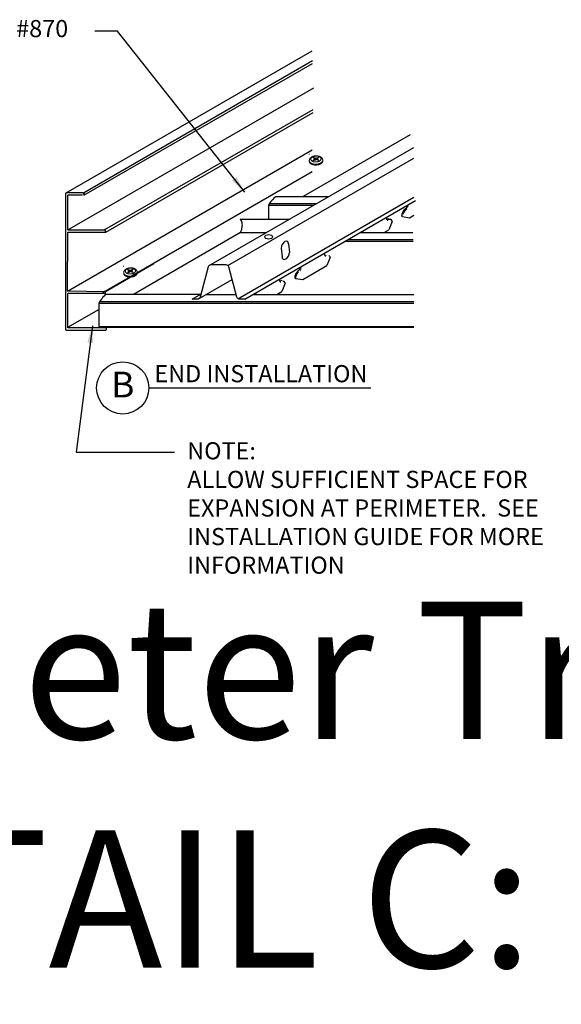
# Model space of a CAD drawing. Units: inches. Extents: x 43244 to 51539, y -12951 to -126.
# Drawn here: x 46385 to 46400, y -962 to -933 of the extents above; entities that cross this region are included whole.
import ezdxf
from ezdxf.enums import TextEntityAlignment as Align

# ---------------------------------------------------------------- set-up
doc = ezdxf.new("R2010")
doc.units = ezdxf.units.IN
doc.header["$MEASUREMENT"] = 0
for name, color, linetype in [('Building', 1, 'Continuous'), ('Carriers', 132, 'Continuous'), ('Details', 7, 'Continuous'), ('Endure', 253, 'Continuous'), ('Greyscale', 9, 'Continuous'), ('Notes', 12, 'Continuous'), ('Plasline', 253, 'Continuous')]:
    doc.layers.add(name, color=color, linetype=linetype)
doc.layers.add('NEW Non-binder', color=2, linetype='Continuous', plot=False)
doc.styles.add('RomanS', font='arial.ttf')
doc.styles.get("Standard").update_dxf_attribs({"font": 'arial.ttf', "height": 2})
doc.dimstyles.new('00 Std Half inch equals foot', dxfattribs={"dimscale": 48, "dimtxt": 0.0625, "dimasz": 0.0625, "dimexe": 0.03125, "dimexo": 0.03125, "dimgap": 0.03125, "dimtad": 0, "dimtih": 1, "dimtoh": 1, "dimdec": 4, "dimzin": 3, "dimdsep": 46, "dimlunit": 4, "dimtxsty": 'RomanS', "dimcen": 0.09375, "dimdle": 0.125, "dimazin": 0, "dimtfac": 0.75, "dimtdec": 4, "dimtofl": 0, "dimtmove": 1, "dimatfit": 3, "dimfxl": 0, "dimfrac": 1, "dimtolj": 1, "dimtzin": 0, "dimarcsym": 0})

msp = doc.modelspace()

# ---------------------------------------------------------------- linework, layer by layer
at = {"color": 7, "linetype": 'Continuous', "lineweight": 15}
for p, q in [((46393.07097, -937.08156), (46393.07189, -937.10269)), ((46393.26062, -937.05214), (46393.18027, -936.98692)), ((46393.25973, -937.05255), (46393.22694, -937.02975)), ((46393.26554, -937.04316), (46393.25618, -937.00401)), ((46393.27847, -937.04711), (46393.25643, -937.00382)), ((46393.25758, -937.00435), (46393.26412, -937.01065)), ((46393.26412, -937.01065), (46393.26392, -937.00593)), ((46393.26412, -937.01065), (46393.27956, -937.04361)), ((46393.26554, -937.04316), (46393.26584, -937.04988)), ((46393.27121, -937.0517), (46393.26554, -937.04316)), ((46393.27591, -937.04856), (46393.27121, -937.0517)), ((46393.272, -937.05178), (46393.27591, -937.04856)), ((46393.27591, -937.04856), (46393.30743, -937.03069)), ((46393.27956, -937.04361), (46393.34559, -936.9797)), ((46393.27956, -937.04361), (46393.29956, -937.02909)), ((46393.29956, -937.02909), (46393.30299, -937.02627)), ((46393.29956, -937.02909), (46393.30663, -937.02989)), ((46393.46365, -937.08559), (46393.46273, -937.06446)), ((46387.66615, -940.34546), (46387.66707, -940.36659)), ((46387.8558, -940.31604), (46387.77545, -940.25082)), ((46387.85492, -940.31644), (46387.82212, -940.29365)), ((46387.86073, -940.30706), (46387.85137, -940.26791)), ((46387.87366, -940.31101), (46387.85162, -940.26771)), ((46387.85277, -940.26825), (46387.85931, -940.27455)), ((46387.85931, -940.27455), (46387.8591, -940.26983)), ((46387.85931, -940.27455), (46387.87474, -940.30751)), ((46387.86073, -940.30706), (46387.86102, -940.31378)), ((46387.86639, -940.31559), (46387.86073, -940.30706)), ((46387.8711, -940.31246), (46387.86639, -940.31559)), ((46387.86719, -940.31568), (46387.8711, -940.31246)), ((46387.8711, -940.31246), (46387.90261, -940.29459)), ((46387.87474, -940.30751), (46387.94078, -940.2436)), ((46387.87474, -940.30751), (46387.89474, -940.29299)), ((46387.89474, -940.29299), (46387.89817, -940.29017)), ((46387.89474, -940.29299), (46387.90181, -940.29379)), ((46388.05883, -940.34949), (46388.05791, -940.32836))]:
    msp.add_line(p, q, dxfattribs=at)
msp.add_line((46386.03488, -941.93592), (46386.93903, -941.41391))
at = {"color": 8, "linetype": 'Continuous', "lineweight": 15, "flags": 128}
for points in [[(46393.46272, -937.06444), (46393.46277, -937.06898), (46393.46233, -937.07502), (46393.46135, -937.08105), (46393.45981, -937.08706), (46393.45773, -937.09303), (46393.4551, -937.09894), (46393.45195, -937.10478), (46393.44826, -937.11053), (46393.44406, -937.11617), (46393.43936, -937.12169), (46393.43418, -937.12707), (46393.42851, -937.1323), (46393.42239, -937.13736), (46393.41583, -937.14224), (46393.40884, -937.14692), (46393.40146, -937.15139), (46393.39369, -937.15564), (46393.38556, -937.15966), (46393.3771, -937.16343), (46393.36832, -937.16695), (46393.35925, -937.17019), (46393.34993, -937.17317), (46393.34036, -937.17586), (46393.33059, -937.17825), (46393.32064, -937.18035), (46393.31054, -937.18215), (46393.30031, -937.18363), (46393.28999, -937.1848), (46393.2796, -937.18566), (46393.26918, -937.18619), (46393.25874, -937.18641), (46393.24834, -937.1863), (46393.23798, -937.18587), (46393.22771, -937.18512), (46393.21754, -937.18406), (46393.20752, -937.18268), (46393.19767, -937.18099), (46393.18801, -937.17899), (46393.17857, -937.17669), (46393.16939, -937.1741), (46393.16048, -937.17122), (46393.15187, -937.16807), (46393.14359, -937.16464), (46393.13566, -937.16095), (46393.1281, -937.15702), (46393.12093, -937.15285), (46393.11418, -937.14845), (46393.10786, -937.14383), (46393.10199, -937.13902), (46393.09658, -937.13402), (46393.09166, -937.12884), (46393.08724, -937.12351), (46393.08333, -937.11803), (46393.07993, -937.11243), (46393.07707, -937.10672), (46393.07474, -937.10091), (46393.07296, -937.09502), (46393.07173, -937.08906), (46393.07105, -937.08307), (46393.07097, -937.08157)], [(46388.05791, -940.32834), (46388.05795, -940.33288), (46388.05752, -940.33892), (46388.05653, -940.34495), (46388.055, -940.35096), (46388.05291, -940.35693), (46388.05029, -940.36284), (46388.04713, -940.36868), (46388.04345, -940.37443), (46388.03925, -940.38007), (46388.03455, -940.38559), (46388.02936, -940.39097), (46388.0237, -940.3962), (46388.01758, -940.40126), (46388.01101, -940.40614), (46388.00403, -940.41082), (46387.99664, -940.41529), (46387.98887, -940.41954), (46387.98075, -940.42356), (46387.97228, -940.42733), (46387.9635, -940.43085), (46387.95444, -940.43409), (46387.94511, -940.43707), (46387.93555, -940.43976), (46387.92578, -940.44215), (46387.91583, -940.44425), (46387.90572, -940.44605), (46387.8955, -940.44753), (46387.88517, -940.4487), (46387.87478, -940.44956), (46387.86436, -940.45009), (46387.85393, -940.45031), (46387.84352, -940.4502), (46387.83317, -940.44977), (46387.82289, -940.44902), (46387.81273, -940.44796), (46387.80271, -940.44658), (46387.79285, -940.44489), (46387.78319, -940.44289), (46387.77376, -940.44059), (46387.76457, -940.438), (46387.75566, -940.43512), (46387.74706, -940.43197), (46387.73877, -940.42854), (46387.73084, -940.42485), (46387.72328, -940.42092), (46387.71612, -940.41674), (46387.70936, -940.41235), (46387.70304, -940.40773), (46387.69717, -940.40292), (46387.69177, -940.39792), (46387.68685, -940.39274), (46387.68243, -940.38741), (46387.67851, -940.38193), (46387.67512, -940.37633), (46387.67225, -940.37062), (46387.66993, -940.36481), (46387.66815, -940.35892), (46387.66691, -940.35296), (46387.66623, -940.34697), (46387.66615, -940.34547)]]:
    msp.add_lwpolyline(points, dxfattribs=at)
at = {"color": 7, "linetype": 'Continuous', "lineweight": 15, "flags": 128}
for points in [[(46393.46365, -937.08559), (46393.46369, -937.09011), (46393.46326, -937.09615), (46393.46227, -937.10218), (46393.46074, -937.10819), (46393.45865, -937.11416), (46393.45603, -937.12007), (46393.45287, -937.12591), (46393.44918, -937.13166), (46393.44499, -937.1373), (46393.44029, -937.14282), (46393.4351, -937.1482), (46393.42944, -937.15343), (46393.42331, -937.15849), (46393.41675, -937.16337), (46393.40977, -937.16805), (46393.40238, -937.17253), (46393.39461, -937.17678), (46393.38648, -937.18079), (46393.37802, -937.18456), (46393.36924, -937.18808), (46393.36018, -937.19133), (46393.35085, -937.1943), (46393.34129, -937.19699), (46393.33152, -937.19938), (46393.32156, -937.20148), (46393.31146, -937.20328), (46393.30123, -937.20476), (46393.29091, -937.20593), (46393.28052, -937.20679), (46393.2701, -937.20732), (46393.25967, -937.20754), (46393.24926, -937.20743), (46393.2389, -937.207), (46393.22863, -937.20626), (46393.21847, -937.20519), (46393.20844, -937.20381), (46393.19859, -937.20212), (46393.18893, -937.20012), (46393.17949, -937.19782), (46393.17031, -937.19523), (46393.1614, -937.19235), (46393.15279, -937.1892), (46393.14451, -937.18577), (46393.13658, -937.18208), (46393.12902, -937.17815), (46393.12185, -937.17398), (46393.1151, -937.16958), (46393.10878, -937.16496), (46393.10291, -937.16015), (46393.09751, -937.15515), (46393.09259, -937.14997), (46393.08816, -937.14464), (46393.08425, -937.13917), (46393.08086, -937.13356), (46393.07799, -937.12785), (46393.07566, -937.12204), (46393.07388, -937.11615), (46393.07265, -937.1102), (46393.07197, -937.1042), (46393.07189, -937.10269)], [(46393.16259, -937.09727), (46393.15624, -937.09373), (46393.1503, -937.08997), (46393.14478, -937.08598), (46393.13971, -937.0818), (46393.13511, -937.07744), (46393.13099, -937.0729), (46393.12737, -937.06822), (46393.12425, -937.0634), (46393.12167, -937.05847), (46393.11961, -937.05344), (46393.1181, -937.04833), (46393.11713, -937.04316), (46393.11671, -937.03795), (46393.11684, -937.03272), (46393.11752, -937.02749), (46393.11875, -937.02227), (46393.12053, -937.01709), (46393.12284, -937.01197), (46393.12568, -937.00693), (46393.12903, -937.00198), (46393.1329, -936.99714), (46393.13725, -936.99243), (46393.14208, -936.98787), (46393.14736, -936.98347), (46393.15309, -936.97926), (46393.15922, -936.97524), (46393.16576, -936.97144), (46393.17266, -936.96786), (46393.1799, -936.96452), (46393.18746, -936.96143), (46393.19531, -936.9586), (46393.20342, -936.95605), (46393.21175, -936.95378), (46393.22029, -936.95181), (46393.22899, -936.95013), (46393.23782, -936.94875), (46393.24676, -936.94769), (46393.25576, -936.94694), (46393.2648, -936.94651), (46393.27384, -936.9464), (46393.28285, -936.9466), (46393.29179, -936.94713), (46393.30063, -936.94797), (46393.30934, -936.94912), (46393.31789, -936.95059), (46393.32624, -936.95235), (46393.33436, -936.95441), (46393.34222, -936.95677), (46393.3498, -936.9594), (46393.35706, -936.9623), (46393.36398, -936.96547), (46393.37054, -936.96888), (46393.3767, -936.97252), (46393.38245, -936.97639), (46393.38776, -936.98047), (46393.39261, -936.98474), (46393.397, -936.98918), (46393.40089, -936.99379), (46393.40427, -936.99854), (46393.40714, -937.00341), (46393.40949, -937.00839), (46393.41129, -937.01346), (46393.41255, -937.0186), (46393.41327, -937.02379), (46393.41343, -937.02901), (46393.41305, -937.03425), (46393.41211, -937.03947), (46393.41063, -937.04467), (46393.4086, -937.04983), (46393.40605, -937.05491), (46393.40296, -937.05992), (46393.39937, -937.06482), (46393.39528, -937.0696), (46393.3907, -937.07424), (46393.38566, -937.07873), (46393.38017, -937.08304), (46393.37425, -937.08717), (46393.36793, -937.09109), (46393.36122, -937.09479), (46393.35416, -937.09826), (46393.34677, -937.10148), (46393.33907, -937.10445), (46393.3311, -937.10715), (46393.32288, -937.10957), (46393.31445, -937.11171), (46393.30583, -937.11355), (46393.29707, -937.11509), (46393.28818, -937.11632), (46393.27921, -937.11723), (46393.27018, -937.11783), (46393.26114, -937.11812), (46393.25211, -937.11808), (46393.24313, -937.11773), (46393.23423, -937.11706), (46393.22545, -937.11607), (46393.21681, -937.11478), (46393.20835, -937.11317), (46393.2001, -937.11127), (46393.1921, -937.10907), (46393.18436, -937.10659), (46393.17693, -937.10383), (46393.16982, -937.1008), (46393.16307, -937.09752)], [(46388.05883, -940.34949), (46388.05887, -940.35401), (46388.05844, -940.36005), (46388.05746, -940.36608), (46388.05592, -940.37209), (46388.05384, -940.37806), (46388.05121, -940.38397), (46388.04805, -940.38981), (46388.04437, -940.39556), (46388.04017, -940.4012), (46388.03547, -940.40672), (46388.03028, -940.4121), (46388.02462, -940.41733), (46388.0185, -940.42239), (46388.01194, -940.42727), (46388.00495, -940.43195), (46387.99757, -940.43643), (46387.9898, -940.44068), (46387.98167, -940.44469), (46387.9732, -940.44846), (46387.96443, -940.45198), (46387.95536, -940.45523), (46387.94603, -940.4582), (46387.93647, -940.46089), (46387.9267, -940.46328), (46387.91675, -940.46538), (46387.90665, -940.46718), (46387.89642, -940.46866), (46387.8861, -940.46983), (46387.87571, -940.47069), (46387.86528, -940.47122), (46387.85485, -940.47144), (46387.84444, -940.47133), (46387.83409, -940.4709), (46387.82381, -940.47016), (46387.81365, -940.46909), (46387.80363, -940.46771), (46387.79377, -940.46602), (46387.78411, -940.46402), (46387.77468, -940.46172), (46387.76549, -940.45913), (46387.75659, -940.45625), (46387.74798, -940.4531), (46387.7397, -940.44967), (46387.73176, -940.44598), (46387.7242, -940.44205), (46387.71704, -940.43788), (46387.71028, -940.43348), (46387.70396, -940.42886), (46387.69809, -940.42405), (46387.69269, -940.41905), (46387.68777, -940.41387), (46387.68335, -940.40854), (46387.67943, -940.40307), (46387.67604, -940.39746), (46387.67318, -940.39175), (46387.67085, -940.38594), (46387.66907, -940.38005), (46387.66784, -940.3741), (46387.66716, -940.3681), (46387.66707, -940.36659)], [(46387.75777, -940.36117), (46387.75142, -940.35763), (46387.74548, -940.35387), (46387.73997, -940.34988), (46387.7349, -940.3457), (46387.73029, -940.34134), (46387.72617, -940.3368), (46387.72255, -940.33212), (46387.71944, -940.3273), (46387.71685, -940.32237), (46387.7148, -940.31734), (46387.71328, -940.31223), (46387.71231, -940.30706), (46387.71189, -940.30185), (46387.71203, -940.29662), (46387.71271, -940.29139), (46387.71394, -940.28617), (46387.71571, -940.28099), (46387.71802, -940.27587), (46387.72086, -940.27083), (46387.72422, -940.26588), (46387.72808, -940.26104), (46387.73244, -940.25633), (46387.73726, -940.25177), (46387.74255, -940.24737), (46387.74827, -940.24316), (46387.75441, -940.23914), (46387.76094, -940.23534), (46387.76784, -940.23176), (46387.77509, -940.22842), (46387.78265, -940.22533), (46387.79049, -940.2225), (46387.7986, -940.21995), (46387.80694, -940.21768), (46387.81547, -940.21571), (46387.82417, -940.21403), (46387.83301, -940.21265), (46387.84194, -940.21159), (46387.85095, -940.21084), (46387.85999, -940.21041), (46387.86903, -940.2103), (46387.87803, -940.2105), (46387.88698, -940.21103), (46387.89582, -940.21187), (46387.90453, -940.21302), (46387.91307, -940.21449), (46387.92142, -940.21625), (46387.92954, -940.21831), (46387.93741, -940.22067), (46387.94499, -940.2233), (46387.95225, -940.2262), (46387.95917, -940.22937), (46387.96572, -940.23278), (46387.97189, -940.23642), (46387.97763, -940.24029), (46387.98294, -940.24437), (46387.9878, -940.24864), (46387.99218, -940.25308), (46387.99607, -940.25769), (46387.99946, -940.26244), (46388.00233, -940.26731), (46388.00467, -940.27229), (46388.00648, -940.27736), (46388.00774, -940.2825), (46388.00845, -940.28769), (46388.00862, -940.29291), (46388.00823, -940.29815), (46388.00729, -940.30337), (46388.00581, -940.30857), (46388.00379, -940.31372), (46388.00123, -940.31881), (46387.99815, -940.32382), (46387.99456, -940.32872), (46387.99046, -940.3335), (46387.98589, -940.33814), (46387.98085, -940.34263), (46387.97536, -940.34694), (46387.96944, -940.35107), (46387.96312, -940.35499), (46387.95641, -940.35869), (46387.94935, -940.36216), (46387.94195, -940.36538), (46387.93426, -940.36835), (46387.92628, -940.37105), (46387.91807, -940.37347), (46387.90963, -940.37561), (46387.90102, -940.37745), (46387.89225, -940.37899), (46387.88337, -940.38021), (46387.87439, -940.38113), (46387.86537, -940.38173), (46387.85633, -940.38202), (46387.8473, -940.38198), (46387.83832, -940.38163), (46387.82942, -940.38096), (46387.82063, -940.37997), (46387.81199, -940.37868), (46387.80354, -940.37707), (46387.79529, -940.37517), (46387.78728, -940.37297), (46387.77955, -940.37049), (46387.77211, -940.36773), (46387.765, -940.3647), (46387.75825, -940.36142)]]:
    msp.add_lwpolyline(points, dxfattribs=at)
at = {"color": 7, "linetype": 'Continuous', "lineweight": 15}
for points, knots in [([(46393.26099, -936.93882), (46393.25766, -936.93899), (46393.25297, -936.93924), (46393.24605, -936.93982), (46393.24013, -936.94042), (46393.2331, -936.9413), (46393.22576, -936.9424), (46393.21811, -936.94375), (46393.21029, -936.94536), (46393.20237, -936.94722), (46393.19442, -936.94934), (46393.18646, -936.95173), (46393.17856, -936.95438), (46393.17074, -936.9573), (46393.16304, -936.96049), (46393.15547, -936.96394), (46393.14808, -936.96766), (46393.14088, -936.97165), (46393.1339, -936.9759), (46393.12717, -936.98041), (46393.12071, -936.98518), (46393.11455, -936.9902), (46393.10873, -936.99545), (46393.10325, -937.00093), (46393.09815, -937.00662), (46393.09345, -937.0125), (46393.08916, -937.01857), (46393.0853, -937.0248), (46393.08187, -937.03117), (46393.07889, -937.03767), (46393.07637, -937.04429), (46393.07431, -937.05101), (46393.07271, -937.05781), (46393.07159, -937.06468), (46393.07097, -937.07161), (46393.07078, -937.07725), (46393.07097, -937.08057), (46393.07103, -937.08157)], [0, 0, 0, 0, 0.03402357, 0.04791797, 0.07096506, 0.09490024, 0.1205806, 0.14738404, 0.17506513, 0.20343043, 0.23234573, 0.26171425, 0.29146489, 0.32154396, 0.35190923, 0.3825254, 0.41336045, 0.44438253, 0.47555718, 0.50683778, 0.53816973, 0.5694974, 0.60076007, 0.63189559, 0.66284518, 0.69355883, 0.72399997, 0.75414863, 0.78400254, 0.81357625, 0.84289905, 0.87201223, 0.90096639, 0.92981918, 0.95863353, 0.98747655, 1, 1, 1, 1]), ([(46393.46266, -937.06443), (46393.46261, -937.06312), (46393.46248, -937.05947), (46393.4617, -937.0535), (46393.46038, -937.04655), (46393.45853, -937.03964), (46393.45617, -937.03278), (46393.45329, -937.02601), (46393.44988, -937.01932), (46393.44593, -937.01274), (46393.44144, -937.00628), (46393.43657, -937.00019), (46393.43138, -936.99448), (46393.42596, -936.98915), (46393.42014, -936.98402), (46393.41393, -936.97913), (46393.40736, -936.97448), (46393.40046, -936.97008), (46393.39325, -936.96596), (46393.38575, -936.96212), (46393.37801, -936.95857), (46393.37003, -936.95531), (46393.36187, -936.95234), (46393.35352, -936.94966), (46393.34502, -936.94728), (46393.3364, -936.94519), (46393.32768, -936.94339), (46393.31889, -936.94188), (46393.31008, -936.94066), (46393.30132, -936.93972), (46393.29279, -936.93907), (46393.2849, -936.93869), (46393.27803, -936.93853), (46393.27164, -936.93852), (46393.2661, -936.93861), (46393.26243, -936.93876), (46393.26099, -936.93882)], [0, 0, 0, 0, 0.0163454, 0.04546445, 0.07480907, 0.10445808, 0.13449284, 0.16499647, 0.19605245, 0.22774218, 0.26014118, 0.29331373, 0.3237851, 0.35468606, 0.38597688, 0.41760218, 0.44949386, 0.48157772, 0.51378031, 0.54603462, 0.57827895, 0.61045746, 0.64254, 0.67450309, 0.70632776, 0.73799552, 0.7694828, 0.80075177, 0.83173218, 0.86227821, 0.89204354, 0.9200007, 0.94337892, 0.96245948, 0.98525068, 1, 1, 1, 1]), ([(46393.16259, -937.09727), (46393.17323, -937.08593), (46393.18389, -937.07459), (46393.20526, -937.05199), (46393.21592, -937.04066), (46393.22694, -937.02975)], [0, 0, 0, 0, 0.5, 0.5, 1, 1, 1, 1]), ([(46393.26555, -937.04985), (46393.24862, -937.05768), (46393.23151, -937.06565), (46393.1973, -937.08157), (46393.18019, -937.08955), (46393.16307, -937.09752)], [0, 0, 0, 0, 0.5, 0.5, 1, 1, 1, 1]), ([(46393.18027, -936.98692), (46393.19294, -936.98969), (46393.20561, -936.99247), (46393.23093, -936.99811), (46393.24359, -937.00095), (46393.25618, -937.00401)], [0, 0, 0, 0, 0.5, 0.5, 1, 1, 1, 1]), ([(46393.22694, -937.02975), (46393.21893, -937.02247), (46393.21117, -937.01534), (46393.19568, -937.00111), (46393.18797, -936.99401), (46393.18027, -936.98692)], [0, 0, 0, 0, 0.5, 0.5, 1, 1, 1, 1]), ([(46393.26392, -937.00593), (46393.2774, -937.00122), (46393.29103, -936.99688), (46393.31829, -936.98823), (46393.33194, -936.98396), (46393.34559, -936.9797)], [0, 0, 0, 0, 0.5, 0.5, 1, 1, 1, 1]), ([(46393.34976, -937.07514), (46393.33568, -937.0709), (46393.32161, -937.06666), (46393.29351, -937.0582), (46393.27947, -937.05398), (46393.26555, -937.04985)], [0, 0, 0, 0, 0.5, 0.5, 1, 1, 1, 1]), ([(46393.34559, -936.9797), (46393.33856, -936.98741), (46393.33153, -936.99512), (46393.31738, -937.0106), (46393.3103, -937.01835), (46393.30299, -937.02627)], [0, 0, 0, 0, 0.5, 0.5, 1, 1, 1, 1]), ([(46393.30743, -937.03069), (46393.31461, -937.03792), (46393.32166, -937.04534), (46393.33574, -937.0602), (46393.34275, -937.06767), (46393.34976, -937.07514)], [0, 0, 0, 0, 0.5, 0.5, 1, 1, 1, 1]), ([(46387.85617, -940.20272), (46387.85284, -940.20289), (46387.84816, -940.20314), (46387.84124, -940.20372), (46387.83532, -940.20432), (46387.82829, -940.2052), (46387.82094, -940.2063), (46387.8133, -940.20765), (46387.80548, -940.20926), (46387.79756, -940.21112), (46387.7896, -940.21324), (46387.78165, -940.21563), (46387.77375, -940.21828), (46387.76593, -940.2212), (46387.75822, -940.22438), (46387.75066, -940.22784), (46387.74326, -940.23156), (46387.73606, -940.23555), (46387.72908, -940.2398), (46387.72235, -940.24431), (46387.71589, -940.24908), (46387.70974, -940.2541), (46387.70391, -940.25935), (46387.69844, -940.26483), (46387.69334, -940.27052), (46387.68864, -940.2764), (46387.68435, -940.28247), (46387.68048, -940.2887), (46387.67706, -940.29507), (46387.67408, -940.30157), (46387.67155, -940.30819), (46387.66949, -940.31491), (46387.6679, -940.32171), (46387.66677, -940.32858), (46387.66616, -940.33551), (46387.66596, -940.34115), (46387.66615, -940.34447), (46387.66621, -940.34547)], [0, 0, 0, 0, 0.03402357, 0.04791797, 0.07096506, 0.09490024, 0.1205806, 0.14738404, 0.17506513, 0.20343043, 0.23234573, 0.26171425, 0.29146489, 0.32154396, 0.35190923, 0.3825254, 0.41336045, 0.44438253, 0.47555718, 0.50683778, 0.53816973, 0.5694974, 0.60076007, 0.63189559, 0.66284518, 0.69355883, 0.72399997, 0.75414863, 0.78400254, 0.81357625, 0.84289905, 0.87201223, 0.90096639, 0.92981918, 0.95863353, 0.98747655, 1, 1, 1, 1]), ([(46387.75777, -940.36117), (46387.76842, -940.34983), (46387.77907, -940.33849), (46387.80045, -940.31589), (46387.81111, -940.30456), (46387.82212, -940.29365)], [0, 0, 0, 0, 0.5, 0.5, 1, 1, 1, 1]), ([(46387.86073, -940.31375), (46387.84381, -940.32158), (46387.82669, -940.32955), (46387.79249, -940.34547), (46387.77537, -940.35345), (46387.75825, -940.36142)], [0, 0, 0, 0, 0.5, 0.5, 1, 1, 1, 1]), ([(46387.77545, -940.25082), (46387.78813, -940.25359), (46387.8008, -940.25637), (46387.82612, -940.26201), (46387.83877, -940.26485), (46387.85137, -940.26791)], [0, 0, 0, 0, 0.5, 0.5, 1, 1, 1, 1]), ([(46387.82212, -940.29365), (46387.81411, -940.28637), (46387.80635, -940.27924), (46387.79086, -940.26501), (46387.78315, -940.25791), (46387.77545, -940.25082)], [0, 0, 0, 0, 0.5, 0.5, 1, 1, 1, 1]), ([(46388.05785, -940.32833), (46388.0578, -940.32702), (46388.05766, -940.32337), (46388.05689, -940.3174), (46388.05557, -940.31045), (46388.05371, -940.30354), (46388.05135, -940.29668), (46388.04847, -940.2899), (46388.04506, -940.28322), (46388.04111, -940.27664), (46388.03662, -940.27018), (46388.03175, -940.26409), (46388.02657, -940.25838), (46388.02114, -940.25305), (46388.01532, -940.24792), (46388.00911, -940.24303), (46388.00255, -940.23838), (46387.99564, -940.23398), (46387.98843, -940.22986), (46387.98094, -940.22602), (46387.97319, -940.22247), (46387.96522, -940.21921), (46387.95705, -940.21624), (46387.94871, -940.21356), (46387.94021, -940.21118), (46387.93159, -940.20909), (46387.92287, -940.20729), (46387.91408, -940.20578), (46387.90527, -940.20456), (46387.89651, -940.20362), (46387.88797, -940.20297), (46387.88008, -940.20259), (46387.87321, -940.20243), (46387.86683, -940.20242), (46387.86129, -940.20251), (46387.85761, -940.20266), (46387.85617, -940.20272)], [0, 0, 0, 0, 0.0163454, 0.04546445, 0.07480907, 0.10445808, 0.13449284, 0.16499647, 0.19605245, 0.22774218, 0.26014118, 0.29331373, 0.3237851, 0.35468606, 0.38597688, 0.41760218, 0.44949386, 0.48157772, 0.51378031, 0.54603462, 0.57827895, 0.61045746, 0.64254, 0.67450309, 0.70632776, 0.73799552, 0.7694828, 0.80075177, 0.83173218, 0.86227821, 0.89204354, 0.9200007, 0.94337892, 0.96245948, 0.98525068, 1, 1, 1, 1]), ([(46387.8591, -940.26983), (46387.87259, -940.26512), (46387.88621, -940.26078), (46387.91347, -940.25213), (46387.92712, -940.24786), (46387.94078, -940.2436)], [0, 0, 0, 0, 0.5, 0.5, 1, 1, 1, 1]), ([(46387.94494, -940.33904), (46387.93087, -940.3348), (46387.9168, -940.33056), (46387.8887, -940.3221), (46387.87465, -940.31788), (46387.86073, -940.31375)], [0, 0, 0, 0, 0.5, 0.5, 1, 1, 1, 1]), ([(46387.94078, -940.2436), (46387.93375, -940.25131), (46387.92671, -940.25902), (46387.91257, -940.2745), (46387.90549, -940.28225), (46387.89817, -940.29017)], [0, 0, 0, 0, 0.5, 0.5, 1, 1, 1, 1]), ([(46387.90261, -940.29459), (46387.9098, -940.30182), (46387.91685, -940.30924), (46387.93092, -940.3241), (46387.93794, -940.33157), (46387.94494, -940.33904)], [0, 0, 0, 0, 0.5, 0.5, 1, 1, 1, 1])]:
    msp.add_open_spline(points, degree=3, knots=knots, dxfattribs=at)
for points in [[(46393.16186, -937.09809), (46393.16209, -937.09781), (46393.16234, -937.09754), (46393.16259, -937.09727)], [(46393.16307, -937.09752), (46393.16267, -937.09771), (46393.16226, -937.0979), (46393.16186, -937.09809)], [(46393.25643, -937.00382), (46393.25682, -937.00399), (46393.2572, -937.00417), (46393.25758, -937.00435)], [(46393.25758, -937.00435), (46393.25969, -937.00487), (46393.26181, -937.0054), (46393.26392, -937.00593)], [(46393.30299, -937.02627), (46393.30421, -937.02747), (46393.30542, -937.02867), (46393.30663, -937.02989)], [(46393.30777, -937.03053), (46393.30765, -937.03059), (46393.30754, -937.03064), (46393.30743, -937.03069)], [(46387.75704, -940.36199), (46387.75728, -940.36171), (46387.75752, -940.36144), (46387.75777, -940.36117)], [(46387.75825, -940.36142), (46387.75785, -940.36161), (46387.75745, -940.3618), (46387.75704, -940.36199)], [(46387.85137, -940.26791), (46387.85145, -940.26785), (46387.85153, -940.26778), (46387.85162, -940.26771)], [(46387.85277, -940.26825), (46387.85488, -940.26877), (46387.85699, -940.2693), (46387.8591, -940.26983)], [(46387.89817, -940.29017), (46387.89939, -940.29137), (46387.90061, -940.29257), (46387.90181, -940.29379)], [(46387.90295, -940.29443), (46387.90284, -940.29449), (46387.90273, -940.29454), (46387.90261, -940.29459)]]:
    msp.add_open_spline(points, degree=3, dxfattribs=at)
at = {"layer": 'Building'}
for p, q in [((46385.98714, -938.01812), (46393.15706, -933.87856)), ((46386.0355, -939.10008), (46393.20542, -934.96052)), ((46386.02964, -940.88388), (46393.15768, -936.7685))]:
    msp.add_line(p, q, dxfattribs=at)
at = {"layer": 'Carriers'}
for p, q in [((46390.15373, -940.13299), (46396.11404, -936.69181)), ((46390.69636, -940.13299), (46396.11404, -937.00509)), ((46390.98814, -941.10595), (46396.11404, -938.14651)), ((46391.19004, -941.11646), (46396.16654, -938.24328)), ((46395.90739, -938.41841), (46395.90739, -938.38841)), ((46395.94351, -938.43927), (46395.94351, -938.40927)), ((46395.33217, -938.76123), (46395.29691, -938.74087)), ((46395.33217, -938.79223), (46395.33217, -938.76123)), ((46395.48595, -938.85468), (46395.3836, -939.09353)), ((46395.78676, -938.71077), (46395.99394, -938.74116)), ((46394.60192, -939.17132), (46394.60192, -939.14662)), ((46394.63804, -939.17132), (46394.63804, -939.16747)), ((46393.52558, -939.80426), (46393.49032, -939.78391)), ((46393.52558, -939.83526), (46393.52558, -939.80426)), ((46393.67936, -939.89771), (46393.57701, -940.13657)), ((46392.79143, -940.21741), (46392.79143, -940.18741)), ((46392.82756, -940.23826), (46392.82756, -940.20826)), ((46389.86041, -941.09993), (46390.82356, -940.54385)), ((46392.21621, -940.56022), (46392.18095, -940.53987)), ((46392.21621, -940.59122), (46392.21621, -940.56022)), ((46392.37, -940.65368), (46392.26765, -940.89253)), ((46392.67081, -940.50976), (46392.87798, -940.54015)), ((46391.48596, -940.97561), (46391.48596, -940.94561)), ((46389.66004, -941.11646), (46389.91209, -940.97095)), ((46391.52209, -940.97856), (46391.52209, -940.96647))]:
    msp.add_line(p, q, dxfattribs=at)
for points in [[(46395.76948, -938.63596, 0.07234108), (46395.76078, -938.69577, 0.10661705)], [(46395.89069, -938.47077, 0.07234108), (46395.84325, -938.5082, 0.11721842), (46395.76973, -938.63513)], [(46395.91667, -938.48577, 0.07234108), (46395.86923, -938.5232, 0.11721842), (46395.79571, -938.65013)], [(46395.91237, -938.43246, -0.27245978), (46395.90049, -938.46303, 0.11934967), (46395.91574, -938.43663, 0.07234108), (46395.91753, -938.42427, 0.00876078)], [(46395.33217, -938.79223, 0.10661705), (46395.33463, -938.80365, 0.31854884), (46395.34789, -938.8113, 0.10661705), (46395.35902, -938.80773, 0.07234108)], [(46395.38684, -938.77542, 0.10661705), (46395.33303, -938.79273, 0.07234108)], [(46395.48595, -938.85468, 0.05356499), (46395.477, -938.82748, 0.31623527), (46395.41282, -938.79042, 0.10661705), (46395.35902, -938.80773, 0.07234108)], [(46393.52558, -939.83526, 0.10661705), (46393.52804, -939.84668, 0.31854884), (46393.5413, -939.85434, 0.10661705), (46393.55242, -939.85076, 0.07234108)], [(46393.55667, -939.84841, 0.00904803), (46393.55242, -939.85076, 0.07234108)], [(46393.67936, -939.89771, 0.05356499), (46393.67041, -939.87051, 0.10998879), (46393.65382, -939.84841, 0.15685122)], [(46391.19004, -941.11646), (46391.03838, -941.11646, -0.33945426), (46390.9611, -941.05717), (46390.72493, -940.17576, 0.33945426), (46390.64766, -940.11646), (46390.20243, -940.11646, 0.33945426), (46390.12516, -940.17576), (46389.88898, -941.05717, -0.33945426), (46389.81171, -941.11646), (46389.66004, -941.11646, 0.41421356)], [(46392.77473, -940.26976, 0.07234108), (46392.72729, -940.3072, 0.11721842), (46392.65378, -940.43413)], [(46392.75327, -940.3222, 0.11721842), (46392.67976, -940.44913)], [(46392.7947, -940.24431, -0.1933602), (46392.78454, -940.26203, 0.19625059), (46392.80158, -940.22326, 0.00876078)], [(46392.80071, -940.28476, 0.07234108), (46392.81052, -940.27703, 0.05875187)], [(46392.82576, -940.25062, 0.07234108), (46392.82756, -940.23826, 0.10661705)], [(46392.21621, -940.59122, 0.10661705), (46392.21868, -940.60264, 0.31854884), (46392.23194, -940.6103, 0.10661705), (46392.24306, -940.60672, 0.07234108)], [(46392.27089, -940.57442, 0.10661705), (46392.21708, -940.59172, 0.07234108)], [(46392.37, -940.65368, 0.05356499), (46392.36105, -940.62647, 0.31623527), (46392.29811, -940.58931)], [(46392.65353, -940.43496, 0.07234108), (46392.64483, -940.49476, 0.10661705)], [(46392.67951, -940.44996, 0.07234108), (46392.67081, -940.50976, 0.10661705)]]:
    msp.add_lwpolyline(points, format="xyb", dxfattribs=at)
for points in [[(46395.90739, -938.38841), (46395.94351, -938.40927)], [(46395.90739, -938.41841), (46395.91753, -938.42427)], [(46395.78676, -938.71077), (46395.76078, -938.69577)], [(46395.99394, -938.74116), (46396.11404, -938.67181)], [(46394.60192, -939.14662), (46394.63804, -939.16747)], [(46395.24887, -939.17132), (46395.3836, -939.09353)], [(46392.46673, -939.50299), (46392.49236, -939.75499)], [(46392.25022, -939.62799), (46392.27585, -939.87999)], [(46392.79143, -940.18741), (46392.82756, -940.20826)], [(46392.79143, -940.21741), (46392.80158, -940.22326)], [(46392.87798, -940.54015), (46393.57701, -940.13657)], [(46392.67081, -940.50976), (46392.64483, -940.49476)], [(46391.48596, -940.94561), (46391.52209, -940.96647)], [(46392.12252, -940.97632), (46392.26765, -940.89253)]]:
    msp.add_lwpolyline(points, dxfattribs=at)
msp.add_ellipse((46391.88753, -939.30027), major_axis=(-0.11259, 0), ratio=0.56610229, dxfattribs=at)
for centre, start_param, end_param in [((46392.35848, -939.56549), 2.35619449, 5.49778714), ((46392.38411, -939.81749), -0.78539816, 2.35619449)]:
    msp.add_ellipse(centre, major_axis=(-0.07655, -0.13258), ratio=0.57735027, start_param=start_param, end_param=end_param, dxfattribs=at)
at = {"layer": 'Details'}
for p, q in [((46386.49078, -938.01617), (46393.16131, -934.16493)), ((46386.50638, -938.0891), (46393.16252, -934.24617)), ((46387.11923, -939.08546), (46393.18237, -935.5849)), ((46387.14387, -939.16305), (46393.18372, -935.67594)), ((46387.13043, -940.88904), (46388.54288, -940.07356))]:
    msp.add_line(p, q, dxfattribs=at)
for points in [[(46386.4886, -938.01742), (46385.99238, -938.01742, 0.41421356), (46385.97238, -938.03742), (46385.97238, -941.99842, 0.41421356), (46385.99238, -942.01842), (46387.13988, -942.01842, 0.41421356), (46387.15988, -941.99842), (46387.15988, -941.95592), (46386.05488, -941.95592, -0.41421356), (46386.03488, -941.93592), (46386.03488, -940.96568, -0.41421356), (46386.05488, -940.94568), (46387.09629, -940.94568, 1), (46387.13629, -940.94568), (46387.13629, -940.90318, 0.41421356), (46387.11629, -940.88318, -0.41421356)], [(46387.13629, -940.90318), (46386.02964, -940.88388), (46386.03488, -939.16774), (46387.11629, -939.16774, 0.41421356), (46387.13629, -939.14774), (46387.13629, -939.10524, 1), (46387.09629, -939.10524), (46386.05488, -939.10524, -0.41421356), (46386.03488, -939.08524), (46386.03488, -938.09992, -0.41421356), (46386.05488, -938.07992), (46386.4686, -938.07992, 1)], [(46386.48868, -938.05992, -2.40743278), (46386.5086, -938.07992), (46386.5086, -938.03742, 0.41421356)]]:
    msp.add_lwpolyline(points, format="xyb", dxfattribs=at)
at = {"layer": 'Endure'}
for p, q in [((46396.00822, -936.32329), (46392.88883, -938.12427)), ((46391.91325, -938.32596), (46393.2836, -938.32596)), ((46392.09927, -938.12228), (46393.63639, -938.12228)), ((46391.88237, -938.38007), (46393.18988, -938.38007)), ((46391.88237, -938.38007), (46391.88237, -938.78465)), ((46391.05968, -938.78465), (46392.48912, -938.78465)), ((46391.06488, -939.17534), (46387.94549, -940.97632)), ((46391.06488, -939.17534), (46391.81244, -939.17534)), ((46394.55913, -939.17132), (46396.0907, -939.17132)), ((46394.11262, -939.42911), (46396.09362, -939.42911)), ((46394.20634, -939.375), (46396.09301, -939.375)), ((46386.93903, -941.23411), (46396.11404, -941.23411)), ((46386.93903, -941.23411), (46386.93903, -941.9147)), ((46386.96991, -941.18), (46396.11343, -941.18)), ((46387.15593, -940.97433), (46389.90278, -940.97433)), ((46390.07451, -940.97632), (46390.93944, -940.97632)), ((46391.43278, -940.97632), (46396.11112, -940.97632)), ((46386.93903, -941.9147), (46396.11891, -941.9147)), ((46386.93903, -941.93304), (46396.11912, -941.93304))]:
    msp.add_line(p, q, dxfattribs=at)
for points in [[(46392.09927, -938.12228, 0.11127419), (46391.88237, -938.38007, 0.05875187)], [(46391.06488, -939.17534, 0.03881049), (46391.10243, -939.07749, 0.07234108), (46391.12098, -938.95, 0.10661705), (46391.09557, -938.83221, 0.1112757), (46391.05968, -938.78465, 0.10435769)], [(46387.15593, -940.97632, 0.11127419), (46386.93903, -941.23411, 0.05875187)]]:
    msp.add_lwpolyline(points, format="xyb", dxfattribs=at)
at = {"layer": 'Greyscale', "linetype": 'Continuous', "lineweight": 15}
for p, q in [((46393.06439, -936.89907), (46393.06347, -936.87794)), ((46387.65958, -940.16297), (46387.65865, -940.14184))]:
    msp.add_line(p, q, dxfattribs=at)
at = {"layer": 'Notes'}
msp.add_line((46388.39601, -943.70114), (46394.86142, -943.70114), dxfattribs=at)
msp.add_circle((46387.63671, -943.70313), 0.76045, dxfattribs=at)
at = {"layer": 'Plasline'}
msp.add_line((46387.05441, -940.92082), (46393.15768, -937.3971), dxfattribs=at)

# ---------------------------------------------------------------- texts
at = {"layer": 'NEW Non-binder', "linetype": 'Continuous', "ltscale": 12, "insert": (46356.24319, -949.93147), "char_height": 4, "width": 4480.3891228, "attachment_point": 1, "style": 'RomanS'}
msp.add_mtext('#872 Perimeter Trim (960)\\P: 3"=1\' (DETAIL C: 6"=1\')', dxfattribs=at)
at = {"layer": 'Notes'}
msp.add_text(' PERIMETER TRIM #870', height=0.5, dxfattribs=at).set_placement((46382.43092, -933.48008), align=Align.CENTER)
msp.add_text('B', height=0.75, dxfattribs=at).set_placement((46387.63851, -943.70313), align=Align.MIDDLE)
msp.add_text('END INSTALLATION', height=0.5, dxfattribs=at).set_placement((46388.559, -943.53804))
at = {"layer": 'Notes', "ltscale": 12, "insert": (46389.51573, -945.28562), "char_height": 0.5, "width": 11.1463334, "attachment_point": 1, "style": 'RomanS'}
msp.add_mtext('NOTE:\\PALLOW SUFFICIENT SPACE FOR EXPANSION AT PERIMETER.  SEE INSTALLATION GUIDE FOR MORE INFORMATION', dxfattribs=at)

# ---------------------------------------------------------------- leaders
at = {"layer": 'Notes', "ltscale": 12}
for points in [[(46391.19348, -937.99994), (46387.48601, -933.30342), (46386.82581, -933.30342)], [(46386.75177, -941.89265), (46386.27895, -945.57934), (46389.1466, -945.57934)]]:
    msp.add_leader(points, dimstyle='00 Std Half inch equals foot', override={"dimscale": 8, "dimgap": 0.03125, "dimtad": 0}, dxfattribs=at)

doc.saveas('drawing.dxf')
